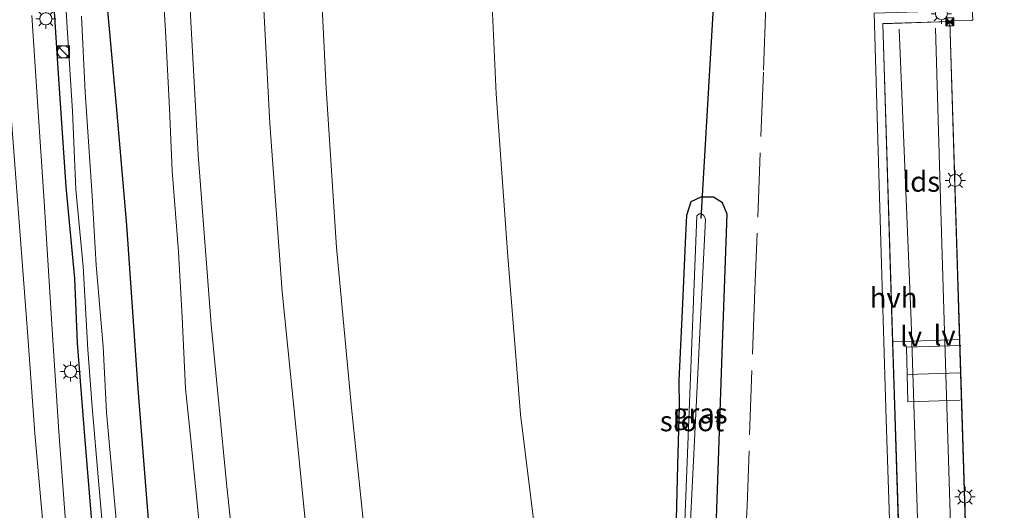
# Model space of a CAD drawing. Units: metres. Extents: x 200000 to 210000, y 374998 to 381253.
# Drawn here: x 206243 to 206365, y 375844 to 375905 of the extents above; entities that cross this region are included whole.
import ezdxf
from ezdxf.enums import TextEntityAlignment as Align

# ---------------------------------------------------------------- set-up
doc = ezdxf.new("R2010")
doc.units = ezdxf.units.M
doc.linetypes.add('IE-TERREINAFSCHEIDING', pattern=[10, 8, -2])
doc.layers.get('0').update_dxf_attribs({"lineweight": 25})
for name, color, linetype, lineweight in [('B-ME-GW-INSTEEKWATERGANG-L-B1', 10, 'Continuous', 25), ('B-ME-GW-KRUINLIJN-L-B1', 93, 'Continuous', 18), ('B-ME-GW-TEENLIJN-L-B1', 93, 'Continuous', 18), ('B-ME-IE-GRASLAND-GV-B6', 93, 'Continuous', 18), ('B-ME-IE-INRICHTINGSELEMENT-S-B1', 253, 'Continuous', 18), ('B-ME-IE-MEUBILAIR_WEGMEUBILAIR-LICHTMAST-S-B1', 8, 'Continuous', 18), ('B-ME-IE-MEUBILAIR_WEGMEUBILAIR-LIJNVERLICHT-L-B1', 8, 'VW-LIJNV', 18), ('B-ME-IE-TERREINAFSCHEIDING-RASTERHEKWERK-L-B1', 8, 'IE-TERREINAFSCHEIDING', 18), ('B-ME-KG-KADASTRAAL-DAKRAND-L-B1', 13, 'Continuous', 18), ('B-ME-KW-DUIKER-L-B1', 10, 'Continuous', 25), ('B-ME-OG-BEBOUWING-GV-B6', 173, 'Continuous', 18), ('B-ME-OG-WATER-GV-B6', 153, 'Continuous', 18), ('B-ME-VH-VERH_SOORT-BITUMEN-GV-B6', 8, 'IE-TERREINAFSCHEIDING-NATUURLIJK-HOUTWAL', 18), ('B-ME-VH-VERH_SOORT-HALF_VERHARDING-GV-B6', 8, 'IE-TERREINAFSCHEIDING-NATUURLIJK-HOUTWAL', 18), ('B-ME-VW-MARKERING-STREEP-015-L-B1', 7, 'Continuous', 18)]:
    doc.layers.add(name, color=color, linetype=linetype, lineweight=lineweight)
doc.styles.add('NLCS-ISO', font='NLCS-ISO.TTF')
doc.linetypes.add('IE-TERREINAFSCHEIDING-NATUURLIJK-HOUTWAL', pattern='A,7,-1.5,[67,NLCS.SHX,S=0.75,R=45,X=0,Y=0],-1.5,7,-1.5,[70,NLCS.SHX,S=0.75,R=0,X=0,Y=0],-1.5', length=20)
doc.linetypes.add('VW-LIJNV', pattern='A,0,-5,[102,NLCS.SHX,S=1,R=0,X=-0.625,Y=0],2.5,-0.5,[69,NLCS.SHX,S=0.5,R=0,X=0,Y=0],-0.5,2.5,[102,NLCS.SHX,S=1,R=180,X=0.625,Y=0],-5', length=16)

# ---------------------------------------------------------------- blocks, each defined once
blk = doc.blocks.new('camera')
h = blk.add_hatch(color=256)
h.paths.add_polyline_path([(0.5, 0.5), (-0.5, 0.5), (0, 0)])
h.paths.add_polyline_path([(0, 0), (-0.5, -0.5), (0.5, -0.5)])
for p, q in [((-0.5, 0.5), (0.5, -0.5)), ((0.5, 0.5), (-0.5, -0.5))]:
    blk.add_line(p, q)
blk.add_lwpolyline([(-0.5, 0.5), (0.5, 0.5), (0.5, -0.5), (-0.5, -0.5)], close=True)
blk = doc.blocks.new('kast')
blk.add_line((-0.75, -0.75), (0.75, 0.75))
blk.add_lwpolyline([(-0.75, 0.75), (0.75, 0.75), (0.75, -0.75), (-0.75, -0.75)], close=True)
blk = doc.blocks.new('dtb')
blk.add_circle((0, 0), 0.75)
blk = doc.blocks.new('lantaarnpaal')
for p, q in [((0, 0.75), (0, 1.25)), ((-0.75, 0), (-1.25, 0)), ((-0.88, 0.88), (-0.53, 0.53)), ((0.53, 0.53), (0.88, 0.88)), ((0.75, 0), (1.25, 0)), ((-0.53, -0.53), (-0.88, -0.88)), ((0, -0.75), (0, -1.25)), ((0.53, -0.53), (0.88, -0.88))]:
    blk.add_line(p, q)
blk.add_circle((0, 0), 0.75)

msp = doc.modelspace()

# ---------------------------------------------------------------- linework, layer by layer
at = {"layer": 'B-ME-GW-INSTEEKWATERGANG-L-B1'}
for points in [[(206257.85, 376049.94, 19.32), (206257.46, 376040.94, 19.31), (206256.25, 376026.43, 19.33), (206255.14, 376013.1, 19.3), (206254.2, 375998.29, 19.26), (206253.24, 375982.88, 19.41), (206252.95, 375970.76, 19.41), (206252.42, 375957.31, 19.42), (206252.06, 375946.88, 19.44), (206251.49, 375937.42, 19.42), (206251.7, 375928.42, 19.41), (206252.67, 375917.63, 19.5), (206253.9, 375904.12, 19.69), (206254.78, 375894.59, 19.9), (206256.07, 375879.79, 20.11), (206257.47, 375859.46, 20.03), (206259.04, 375839.61, 20.02), (206261.37, 375823.1, 20.09)], [(206254.13, 375822.34, 18.71), (206253.57, 375826.27, 18.71), (206252.51, 375833.43, 18.73), (206251.71, 375843.57, 18.73), (206250.91, 375853.09, 18.72), (206249.99, 375865.13, 18.71), (206249.63, 375873.14, 18.72), (206248.56, 375884.53, 18.72), (206247.62, 375898.53, 18.72), (206247.1, 375906.88, 18.74)], [(206328.74, 375830.11, 22.6), (206329.93, 375865.07, 22.61), (206330.52, 375881.15, 22.5), (206329.93, 375882.52, 22.38), (206328.84, 375883.25, 22.24), (206327.25, 375883.25, 22.06), (206326.04, 375882.67, 21.94), (206325.5, 375880.97, 21.81), (206325.36, 375878.5, 21.58), (206324.97, 375870.05, 21.56), (206324.53, 375860.51, 21.55), (206324.58, 375857.28, 21.4), (206324.35, 375850.05, 21.45), (206324.12, 375839.88, 21.16), (206323.89, 375829.61, 21.05)]]:
    msp.add_polyline3d(points, dxfattribs=at)
at = {"layer": 'B-ME-GW-KRUINLIJN-L-B1'}
for points in [[(206279.83, 375916.99, 29.41), (206280.79, 375896.74, 29.38), (206282.11, 375877.01, 29.36), (206283.93, 375857.12, 29.34), (206286.03, 375837.27, 29.36)], [(206260.35, 375913.16, 23.19), (206260.91, 375903.08, 23.17), (206261.38, 375894.24, 23.17), (206261.73, 375886.51, 23.17), (206262.49, 375876.47, 23.2), (206262.94, 375868.35, 23.2), (206263.37, 375859.52, 23.18), (206264.07, 375852.78, 23.18), (206264.88, 375844.47, 23.16), (206265.81, 375834.98, 23.23), (206266.6, 375828.99, 23.2), (206267.61, 375823.75, 23.19)], [(206279.38, 375831.58, 29.36), (206277.42, 375851.08, 29.35), (206275.37, 375871.5, 29.31), (206273.81, 375892.38, 29.39), (206272.8, 375912.07, 29.36)]]:
    msp.add_polyline3d(points, dxfattribs=at)
at = {"layer": 'B-ME-GW-TEENLIJN-L-B1'}
for points in [[(206303.69, 376012.51, 22.87), (206302.19, 375995.2, 22.9), (206301.34, 375976.22, 22.96), (206300.68, 375957.03, 22.95), (206300.57, 375936.99, 22.96), (206300.98, 375916.11, 22.86), (206301.87, 375896.04, 22.83), (206303.34, 375875.87, 22.73), (206304.92, 375856.27, 22.58), (206307.44, 375835.93, 22.62), (206308.55, 375828.5, 22.7), (206308.95, 375828.05, 22.69), (206312.66, 375823.9, 22.56), (206319.32, 375817, 22.54), (206321.11, 375814.68, 22.33), (206322.09, 375813.15, 21.82), (206322.63, 375813.08, 21.22)], [(206322.4, 375790.66, 20.89), (206319.56, 375790.83, 23.01), (206317.46, 375789.15, 23.04), (206314.92, 375786.48, 23.1), (206311.58, 375785.35, 23.11), (206307.94, 375785.05, 23.16), (206302.76, 375786.68, 23.12), (206297.31, 375788.68, 23.12), (206293.64, 375790.43, 23.19), (206291.24, 375792.44, 23.26), (206285.39, 375797.26, 23.14), (206281.35, 375801.41, 23.13), (206278.06, 375805.83, 23.22), (206274.96, 375811.23, 23.16), (206272.95, 375816.15, 23.2), (206271.7, 375820.02, 23.17), (206271.08, 375824.11, 23.21), (206270.64, 375827.07, 23.24), (206268.44, 375847.79, 23.18), (206266.56, 375867.46, 23.21), (206264.92, 375888.51, 23.22), (206263.82, 375908.84, 23.16)]]:
    msp.add_polyline3d(points, dxfattribs=at)
at = {"layer": 'B-ME-IE-GRASLAND-GV-B6'}
for points in [[(206252.67, 375917.63, 19.5), (206253.9, 375904.12, 19.69), (206254.78, 375894.59, 19.9), (206256.07, 375879.79, 20.11), (206257.47, 375859.46, 20.03), (206259.04, 375839.61, 20.02), (206261.37, 375823.1, 20.09), (206257.38, 375822.68, 17.88), (206256.76, 375825.76, 17.88), (206255.48, 375834.97, 17.88), (206254.68, 375844.17, 17.88), (206253.58, 375856.55, 17.88), (206253.17, 375864.72, 17.88), (206252.31, 375874.83, 17.88), (206251.8, 375883.41, 17.88), (206250.94, 375896.26, 17.88), (206250.48, 375905.67, 17.88)], [(206260.35, 375913.16, 23.19), (206260.91, 375903.08, 23.17), (206261.38, 375894.24, 23.17), (206261.73, 375886.51, 23.17), (206262.49, 375876.47, 23.2), (206262.94, 375868.35, 23.2), (206263.37, 375859.52, 23.18), (206264.07, 375852.78, 23.18), (206264.88, 375844.47, 23.16), (206265.81, 375834.98, 23.23), (206266.6, 375828.99, 23.2), (206267.61, 375823.75, 23.19), (206261.37, 375823.1, 20.09), (206259.04, 375839.61, 20.02), (206257.47, 375859.46, 20.03), (206256.07, 375879.79, 20.11), (206254.78, 375894.59, 19.9), (206253.9, 375904.12, 19.69), (206252.67, 375917.63, 19.5)], [(206247.98, 375916.26, 17.87), (206248.66, 375904.93, 17.87), (206249.36, 375893.9, 17.87), (206249.79, 375884.2, 17.87), (206250.7, 375874.64, 17.87), (206251.24, 375864.37, 17.87), (206251.79, 375857.22, 17.87), (206252.58, 375848.06, 17.87), (206253.29, 375840.05, 17.87), (206253.95, 375833.41, 17.87), (206254.48, 375828.07, 17.87), (206255.39, 375823.52, 17.87), (206255.61, 375822.5, 17.87), (206254.13, 375822.34, 18.71), (206253.57, 375826.27, 18.71), (206252.51, 375833.43, 18.73), (206251.71, 375843.57, 18.73), (206250.91, 375853.09, 18.72), (206249.99, 375865.13, 18.71), (206249.63, 375873.14, 18.72), (206248.56, 375884.53, 18.72), (206247.62, 375898.53, 18.72), (206247.1, 375906.88, 18.74)], [(206279.83, 375916.99, 29.41), (206280.79, 375896.74, 29.38), (206282.11, 375877.01, 29.36), (206283.93, 375857.12, 29.34), (206286.03, 375837.27, 29.36), (206287.29, 375826.61, 29.37), (206287.51, 375825.82, 29.35), (206280.31, 375825.07, 29.34), (206280, 375826.68, 29.35), (206279.38, 375831.58, 29.36), (206277.42, 375851.08, 29.35), (206275.37, 375871.5, 29.31), (206273.81, 375892.38, 29.39), (206272.8, 375912.07, 29.36)], [(206300.98, 375916.11, 22.86), (206301.87, 375896.04, 22.83), (206303.34, 375875.87, 22.73), (206304.92, 375856.27, 22.58), (206307.44, 375835.93, 22.62), (206308.55, 375828.5, 22.7), (206308.95, 375828.05, 22.69), (206287.51, 375825.82, 29.35), (206287.29, 375826.61, 29.37), (206286.03, 375837.27, 29.36), (206283.93, 375857.12, 29.34), (206282.11, 375877.01, 29.36), (206280.79, 375896.74, 29.38), (206279.83, 375916.99, 29.41)], [(206307.44, 375835.93, 22.62), (206304.92, 375856.27, 22.58), (206303.34, 375875.87, 22.73), (206301.87, 375896.04, 22.83), (206300.98, 375916.11, 22.86)], [(206263.82, 375908.84, 23.16), (206264.92, 375888.51, 23.22), (206266.56, 375867.46, 23.21), (206268.44, 375847.79, 23.18), (206270.64, 375827.07, 23.24), (206271.08, 375824.11, 23.21), (206267.61, 375823.75, 23.19), (206266.6, 375828.99, 23.2), (206265.81, 375834.98, 23.23), (206264.88, 375844.47, 23.16), (206264.07, 375852.78, 23.18), (206263.37, 375859.52, 23.18), (206262.94, 375868.35, 23.2), (206262.49, 375876.47, 23.2), (206261.73, 375886.51, 23.17), (206261.38, 375894.24, 23.17), (206260.91, 375903.08, 23.17), (206260.35, 375913.16, 23.19)], [(206272.8, 375912.07, 29.36), (206273.81, 375892.38, 29.39), (206275.37, 375871.5, 29.31), (206277.42, 375851.08, 29.35), (206279.38, 375831.58, 29.36), (206280, 375826.68, 29.35), (206280.31, 375825.07, 29.34), (206271.08, 375824.11, 23.21), (206270.64, 375827.07, 23.24), (206268.44, 375847.79, 23.18), (206266.56, 375867.46, 23.21), (206264.92, 375888.51, 23.22), (206263.82, 375908.84, 23.16)], [(206247.1, 375906.88, 18.74), (206247.62, 375898.53, 18.72), (206248.56, 375884.53, 18.72), (206249.63, 375873.14, 18.72), (206249.99, 375865.13, 18.71), (206250.91, 375853.09, 18.72), (206251.71, 375843.57, 18.73), (206252.51, 375833.43, 18.73), (206253.57, 375826.27, 18.71), (206254.13, 375822.34, 18.71), (206251.24, 375823.96, 19.02), (206250.06, 375830.43, 18.94), (206248.51, 375843.01, 18.96), (206247.67, 375854.18, 18.97), (206246.82, 375866.77, 18.99), (206245.86, 375882.7, 18.97), (206245.07, 375894.43, 18.99), (206244.3, 375905.77, 19.02)], [(206348.77, 375906.06, 23.41), (206349.51, 375880.48, 23.48), (206350.25, 375855.65, 23.47), (206351.24, 375825.87, 23.45), (206352.26, 375825.91, 23.45), (206352.28, 375825.37, 23.45), (206353.17, 375825.4, 23.45), (206353.32, 375823.07, 23.4), (206353.58, 375821.12, 23.4), (206353.95, 375819.36, 23.4), (206354.57, 375817.27, 23.4), (206355.31, 375815.19, 23.4), (206356.09, 375813.49, 23.4), (206356.94, 375811.83, 23.4), (206358.34, 375809.64, 23.4), (206359.38, 375808.11, 23.4), (206360.67, 375806.59, 23.4), (206362.2, 375805, 23.4), (206363.72, 375803.61, 23.4), (206365.33, 375802.33, 23.4)], [(206328.74, 375830.11, 22.6), (206329.93, 375865.07, 22.61), (206330.52, 375881.15, 22.5), (206329.93, 375882.52, 22.38), (206328.84, 375883.25, 22.24), (206327.25, 375883.25, 22.06), (206326.04, 375882.67, 21.94), (206325.5, 375880.97, 21.81), (206325.36, 375878.5, 21.58), (206324.97, 375870.05, 21.56), (206324.53, 375860.51, 21.55), (206324.58, 375857.28, 21.4), (206324.35, 375850.05, 21.45), (206324.12, 375839.88, 21.16)], [(206324.12, 375839.88, 21.16), (206324.35, 375850.05, 21.45), (206324.58, 375857.28, 21.4), (206324.53, 375860.51, 21.55), (206324.97, 375870.05, 21.56), (206325.36, 375878.5, 21.58), (206325.5, 375880.97, 21.81), (206326.04, 375882.67, 21.94), (206327.25, 375883.25, 22.06), (206328.84, 375883.25, 22.24), (206329.93, 375882.52, 22.38), (206330.52, 375881.15, 22.5), (206329.93, 375865.07, 22.61), (206328.74, 375830.11, 22.6)], [(206325.32, 375829.76, 20.69), (206327.31, 375869.71, 20.95), (206327.85, 375880.51, 21.02), (206327.64, 375880.97, 21.02), (206327.33, 375881.16, 21.02), (206327.07, 375881.17, 21.02), (206326.75, 375880.93, 21.01), (206325.18, 375840.96, 20.67)]]:
    msp.add_polyline3d(points, dxfattribs=at)
at = {"layer": 'B-ME-IE-MEUBILAIR_WEGMEUBILAIR-LIJNVERLICHT-L-B1'}
for points in [[(206351.86, 375904.07, 27.77), (206353.35, 375867.89, 27.64), (206354.62, 375827.88, 27.64)], [(206356.34, 375904.2, 28.24), (206356.97, 375882.94, 28.24), (206357.42, 375867.95, 28.24), (206358.67, 375828.01, 28.22)]]:
    msp.add_polyline3d(points, dxfattribs=at)
at = {"layer": 'B-ME-IE-TERREINAFSCHEIDING-RASTERHEKWERK-L-B1'}
msp.add_polyline3d([(206358.57, 375982.75, 23.24), (206358.61, 375984.6, 23.22), (206338.29, 375984.96, 22.94), (206337.06, 375952.95, 23), (206336.1, 375926.98, 22.93), (206335.02, 375898.75, 22.9), (206333.97, 375871.75, 22.94), (206332.99, 375844.97, 23), (206332.36, 375830.49, 22.87)], dxfattribs=at)
at = {"layer": 'B-ME-KG-KADASTRAAL-DAKRAND-L-B1'}
msp.add_polyline3d([(206358.13, 375905.01, 28.8), (206359.35, 375865.34, 28.78), (206360.57, 375825.68, 28.77), (206352.33, 375825.42, 27.59), (206351.08, 375865.09, 27.61), (206349.82, 375904.75, 27.62), (206358.13, 375905.01, 28.8)], dxfattribs=at)
at = {"layer": 'B-ME-KW-DUIKER-L-B1'}
msp.add_polyline3d([(206327.31, 375880.58, 21), (206328.82, 375906.75, 21.56), (206328.83, 375907.53, 21.56)], dxfattribs=at)
at = {"layer": 'B-ME-OG-BEBOUWING-GV-B6'}
for points in [[(206351.04, 375865.32, 23.44), (206349.81, 375904.77, 23.64), (206358.15, 375905.03, 23.43), (206359.38, 375865.58, 23.44), (206351.04, 375865.32, 23.44)], [(206352.26, 375825.91, 23.45), (206351.04, 375865.32, 23.44), (206359.38, 375865.58, 23.44), (206360.62, 375825.63, 23.45), (206353.32, 375825.4, 23.45), (206353.17, 375825.4, 23.45), (206352.28, 375825.37, 23.45), (206352.26, 375825.91, 23.45)]]:
    msp.add_polyline3d(points, dxfattribs=at)
at = {"layer": 'B-ME-OG-WATER-GV-B6'}
for points in [[(206250.48, 375905.67, 17.88), (206250.94, 375896.26, 17.88), (206251.8, 375883.41, 17.88), (206252.31, 375874.83, 17.88), (206253.17, 375864.72, 17.88), (206253.58, 375856.55, 17.88), (206254.68, 375844.17, 17.88), (206255.48, 375834.97, 17.88), (206256.76, 375825.76, 17.88), (206257.38, 375822.68, 17.88), (206255.61, 375822.5, 17.87), (206255.39, 375823.52, 17.87), (206254.48, 375828.07, 17.87), (206253.95, 375833.41, 17.87), (206253.29, 375840.05, 17.87), (206252.58, 375848.06, 17.87), (206251.79, 375857.22, 17.87), (206251.24, 375864.37, 17.87), (206250.7, 375874.64, 17.87), (206249.79, 375884.2, 17.87), (206249.36, 375893.9, 17.87), (206248.66, 375904.93, 17.87), (206247.98, 375916.26, 17.87)], [(206325.18, 375840.96, 20.67), (206326.75, 375880.93, 21.01), (206327.07, 375881.17, 21.02), (206327.33, 375881.16, 21.02), (206327.64, 375880.97, 21.02), (206327.85, 375880.51, 21.02), (206327.31, 375869.71, 20.95), (206325.32, 375829.76, 20.69), (206324.74, 375829.7, 20.58), (206325.18, 375840.96, 20.67)]]:
    msp.add_polyline3d(points, dxfattribs=at)
at = {"layer": 'B-ME-VH-VERH_SOORT-BITUMEN-GV-B6'}
for points in [[(206244.3, 375905.77, 19.02), (206245.07, 375894.43, 18.99), (206245.86, 375882.7, 18.97), (206246.82, 375866.77, 18.99), (206247.67, 375854.18, 18.97), (206248.51, 375843.01, 18.96), (206250.06, 375830.43, 18.94), (206251.24, 375823.96, 19.02), (206231.29, 375820.32, 19.75), (206230, 375835.68, 19.76), (206229.33, 375844.54, 19.75), (206228.47, 375856.58, 19.76), (206227.8, 375868.61, 19.74), (206227.22, 375880.88, 19.72), (206226.92, 375892.68, 19.73), (206226.63, 375905.18, 19.76), (206226.58, 375917.16, 19.77)], [(206360.62, 375825.63, 23.45), (206359.38, 375865.58, 23.44), (206358.15, 375905.03, 23.43), (206358.15, 375905.11, 23.43), (206360.86, 375905.17, 23.39), (206360.97, 375905.23, 23.38), (206360.95, 375905.84, 23.3)]]:
    msp.add_polyline3d(points, dxfattribs=at)
at = {"layer": 'B-ME-VH-VERH_SOORT-HALF_VERHARDING-GV-B6'}
msp.add_polyline3d([(206349.51, 375880.48, 23.48), (206348.77, 375906.06, 23.41), (206360.93, 375906.45, 23.36), (206360.95, 375905.84, 23.3), (206360.97, 375905.23, 23.38), (206360.86, 375905.17, 23.39), (206358.15, 375905.11, 23.43), (206358.15, 375905.03, 23.43), (206349.81, 375904.77, 23.64), (206351.04, 375865.32, 23.44), (206352.26, 375825.91, 23.45), (206351.24, 375825.87, 23.45), (206350.25, 375855.65, 23.47), (206349.51, 375880.48, 23.48)], dxfattribs=at)
at = {"layer": 'B-ME-VW-MARKERING-STREEP-015-L-B1'}
msp.add_line((206359.39, 375861.45, 23.43), (206352.9, 375861.25, 23.54), dxfattribs=at)
for points in [[(206248.27, 375823.42, 19.2), (206248.13, 375824.05, 19.19), (206247.08, 375829.74, 19.14), (206245.7, 375842.4, 19.12), (206244.69, 375853.92, 19.14), (206243.77, 375866.54, 19.15), (206242.57, 375882.33, 19.16), (206241.72, 375893.87, 19.16), (206240.92, 375905.35, 19.21), (206240.1, 375918.06, 19.24), (206239.48, 375928.62, 19.28), (206239.17, 375938.11, 19.29), (206239.42, 375953.04, 19.31), (206239.84, 375964.99, 19.31), (206240.34, 375976.83, 19.33), (206240.92, 375988.97, 19.34), (206241.61, 376000.71, 19.33), (206242.41, 376012.78, 19.34), (206243.32, 376024.28, 19.34), (206244.42, 376036.93, 19.35), (206245.47, 376048.64, 19.35), (206246.57, 376060.87, 19.38), (206248.68, 376084.54, 19.52)], [(206359.49, 375864.85, 23.44), (206352.78, 375864.65, 23.54), (206352.94, 375857.85, 23.54), (206359.43, 375858.05, 23.43)]]:
    msp.add_polyline3d(points, dxfattribs=at)

# ---------------------------------------------------------------- block references
at = {"layer": 'B-ME-IE-INRICHTINGSELEMENT-S-B1', "rotation": 90}
for name, p in [('camera', (206358.15, 375905, 27.24)), ('dtb', (206248.23, 375901.26, 17.92)), ('kast', (206248.24, 375901.27, 17.92))]:
    msp.add_blockref(name, p, dxfattribs=at)
at = {"layer": 'B-ME-IE-MEUBILAIR_WEGMEUBILAIR-LICHTMAST-S-B1', "rotation": 90}
for p in [(206246.05, 375905.36, 18.99), (206357.09, 375906, 23.48), (206358.81, 375885.32, 28.62), (206249.11, 375861.62, 18.78), (206360.02, 375846.06, 28.63)]:
    msp.add_blockref('lantaarnpaal', p, dxfattribs=at)

# ---------------------------------------------------------------- texts
at = {"layer": 'B-ME-IE-GRASLAND-GV-B6', "ltscale": 0.2, "style": 'NLCS-ISO'}
msp.add_text('gras', height=2.5, dxfattribs=at).set_placement((206327.2, 375856.43), align=Align.MIDDLE_CENTER)
at = {"layer": 'B-ME-IE-MEUBILAIR_WEGMEUBILAIR-LIJNVERLICHT-L-B1', "ltscale": 0.2, "style": 'NLCS-ISO'}
for p in [(206353.33, 375865.98), (206357.49, 375866.1)]:
    msp.add_text('lv', height=2.5, dxfattribs=at).set_placement(p, align=Align.MIDDLE_CENTER)
at = {"layer": 'B-ME-OG-BEBOUWING-GV-B6', "ltscale": 0.2, "style": 'NLCS-ISO'}
msp.add_text('lds', height=2.5, dxfattribs=at).set_placement((206354.59, 375885.17), align=Align.MIDDLE_CENTER)
at = {"layer": 'B-ME-OG-WATER-GV-B6', "ltscale": 0.2, "style": 'NLCS-ISO'}
msp.add_text('sloot', height=2.5, dxfattribs=at).set_placement((206326.17, 375855.46), align=Align.MIDDLE_CENTER)
at = {"layer": 'B-ME-VH-VERH_SOORT-HALF_VERHARDING-GV-B6', "ltscale": 0.2, "style": 'NLCS-ISO'}
msp.add_text('hvh', height=2.5, dxfattribs=at).set_placement((206351.16, 375870.77), align=Align.MIDDLE_CENTER)

doc.saveas('drawing.dxf')
